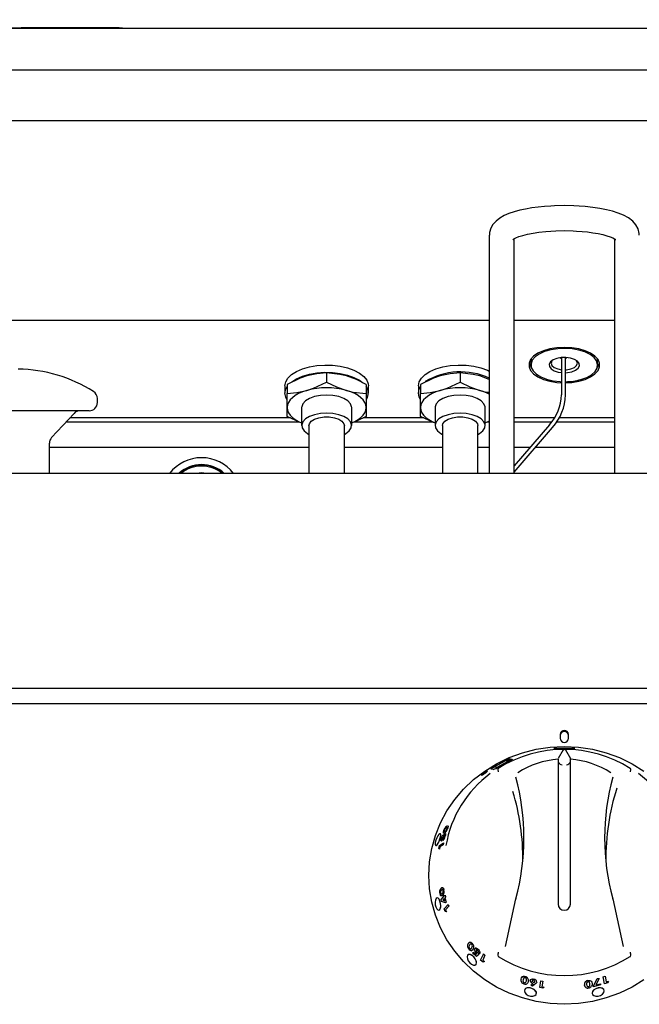
# Model space of a CAD drawing. Units: millimetres. Extents: x 160 to 221, y 117 to 232.
# Drawn here: x 191 to 206, y 194 to 217 of the extents above; entities that cross this region are included whole.
import ezdxf

# ---------------------------------------------------------------- set-up
doc = ezdxf.new("R2010")
doc.units = ezdxf.units.MM
doc.styles.add('SLDTEXTSTYLE0', font='TXT', dxfattribs={"width": 0.75})
doc.dimstyles.new('SLDDIMSTYLE0', dxfattribs={"dimtxt": 3.5, "dimasz": 3.302, "dimexe": 0, "dimexo": 0.0625, "dimgap": 0.875, "dimtad": 2, "dimdec": 1, "dimlfac": 10, "dimrnd": 1e-09, "dimzin": 12, "dimdsep": 46, "dimtxsty": 'SLDTEXTSTYLE0', "dimblk1": 'CLOSED', "dimblk2": 'CLOSED', "dimsah": 1, "dimcen": 0.09, "dimadec": 0, "dimazin": 3, "dimtfac": 1, "dimtdec": 1, "dimtofl": 0, "dimtmove": 0, "dimatfit": 3, "dimldrblk": 'CLOSED', "dimfxl": 0, "dimfrac": 2, "dimtolj": 1, "dimtzin": 12, "dimarcsym": 0})

# ---------------------------------------------------------------- blocks, each defined once
blk = doc.blocks.new('_Closed')
at = {"color": 0, "linetype": 'ByBlock', "lineweight": -2}
for p, q in [((-1, 0.166667), (0, 0)), ((-1, 0.166667), (-1, -0.166667)), ((0, 0), (-1, -0.166667)), ((0, 0), (-1, 0))]:
    blk.add_line(p, q, dxfattribs=at)
blk = doc.blocks.new('_D')
at = {"color": 7, "linetype": 'Continuous', "lineweight": 0}
for p, q in [((160.616, 202.082), (160.616, 228.486)), ((220.616, 202.082), (220.616, 228.486)), ((160.616, 227.486), (220.616, 227.486))]:
    blk.add_line(p, q, dxfattribs=at)
at = {"color": 7, "linetype": 'Continuous', "lineweight": 18, "xscale": 3.302, "yscale": 3.302}
for p, rotation in [((160.616, 227.486, 1.848), 180.0000000000014), ((220.616, 227.486, 1.848), 1.424888497295656e-12)]:
    blk.add_blockref('_Closed', p, dxfattribs=dict(at, rotation=rotation))
at = {"color": 7, "linetype": 'Continuous', "lineweight": 18, "insert": (186.737, 231.998), "char_height": 3.5, "attachment_point": 1, "style": 'SLDTEXTSTYLE0'}
blk.add_mtext('600', dxfattribs=at)

msp = doc.modelspace()

# ---------------------------------------------------------------- linework, layer by layer
at = {"color": 7, "linetype": 'Continuous', "lineweight": 25}
for p, q in [((168.816, 217.278), (212.416, 217.278)), ((188.116, 217.288), (193.116, 217.288)), ((190.69, 217.298), (190.69, 217.288)), ((190.69, 217.298), (190.74, 217.298)), ((190.74, 217.298), (192.992, 217.298)), ((192.992, 217.298), (193.042, 217.298)), ((193.042, 217.288), (193.042, 217.298)), ((193.116, 217.288), (193.116, 217.278)), ((168.667, 216.278), (212.565, 216.278)), ((212.316, 215.058), (168.916, 215.058)), ((201.916, 212.317), (201.916, 206.608)), ((202.516, 206.608), (202.516, 212.235)), ((204.916, 212.235), (204.916, 206.608)), ((179.316, 210.283), (201.916, 210.283)), ((202.516, 210.283), (204.916, 210.283)), ((203.646, 209.383), (203.646, 208.49)), ((203.746, 208.49), (203.746, 209.386)), ((202.916, 209.308), (202.916, 209.204)), ((204.516, 209.204), (204.516, 209.308)), ((198.016, 209.015), (198.016, 208.798)), ((201.216, 209.015), (201.216, 208.798)), ((201.916, 208.861), (201.691, 208.943)), ((197.016, 208.704), (197.016, 208.531)), ((197.066, 208.74), (197.066, 208.524)), ((198.966, 208.74), (198.966, 208.524)), ((199.016, 208.531), (199.016, 208.704)), ((200.216, 208.704), (200.216, 208.531)), ((200.266, 208.74), (200.266, 208.524)), ((197.066, 208.185), (197.066, 208.524)), ((198.966, 208.524), (198.966, 208.185)), ((200.266, 208.185), (200.266, 208.524)), ((192.516, 208.308), (192.516, 208.401)), ((192.316, 208.108), (188.916, 208.108)), ((191.42, 207.466), (191.957, 208.044)), ((197.066, 207.975), (197.066, 208.185)), ((197.416, 208.185), (197.416, 207.752)), ((198.616, 207.752), (198.616, 208.185)), ((198.966, 208.185), (198.966, 207.975)), ((200.266, 207.975), (200.266, 208.185)), ((200.616, 208.185), (200.616, 207.752)), ((201.816, 207.752), (201.816, 208.185)), ((197.358, 207.838), (191.765, 207.838)), ((197.145, 207.938), (191.858, 207.938)), ((197.591, 207.752), (197.591, 206.608)), ((198.441, 206.608), (198.441, 207.752)), ((200.558, 207.838), (198.671, 207.838)), ((200.345, 207.938), (198.89, 207.938)), ((200.791, 207.752), (200.791, 206.608)), ((201.641, 206.608), (201.641, 207.752)), ((201.916, 207.855), (201.816, 207.819)), ((201.916, 207.838), (201.871, 207.838)), ((203.477, 207.938), (202.516, 207.938)), ((203.408, 207.838), (202.516, 207.838)), ((203.359, 207.775), (202.516, 206.791)), ((204.916, 207.838), (203.53, 207.838)), ((204.916, 207.938), (203.594, 207.938)), ((202.516, 206.637), (203.435, 207.71)), ((191.366, 206.608), (191.366, 207.33)), ((191.366, 207.238), (197.591, 207.238)), ((198.441, 207.238), (200.791, 207.238)), ((201.641, 207.238), (201.916, 207.238)), ((202.516, 207.238), (202.899, 207.238)), ((203.031, 207.238), (204.916, 207.238)), ((220.371, 206.608), (160.861, 206.608)), ((215.616, 201.453), (165.616, 201.453)), ((215.566, 201.082), (165.666, 201.082)), ((203.616, 200.349), (203.616, 200.254)), ((203.816, 200.254), (203.816, 200.349)), ((203.69, 199.982), (203.566, 199.77)), ((203.69, 199.956), (203.69, 199.982)), ((203.743, 199.982), (203.866, 199.77)), ((202.042, 199.582), (202.274, 199.709)), ((202.309, 199.717), (202.045, 199.573)), ((202.309, 199.716), (202.045, 199.572)), ((202.109, 199.568), (202.373, 199.711)), ((202.369, 199.7), (202.137, 199.574)), ((202.369, 199.699), (202.138, 199.573)), ((202.329, 199.715), (202.309, 199.717)), ((202.309, 199.717), (202.309, 199.716)), ((202.329, 199.714), (202.309, 199.716)), ((202.422, 199.76), (202.329, 199.715)), ((202.422, 199.759), (202.329, 199.714)), ((202.329, 199.715), (202.329, 199.714)), ((202.349, 199.713), (202.45, 199.757)), ((202.373, 199.711), (202.349, 199.713)), ((202.349, 199.713), (202.35, 199.712)), ((202.374, 199.71), (202.35, 199.712)), ((202.412, 199.761), (202.422, 199.76)), ((202.422, 199.76), (202.422, 199.759)), ((202.45, 199.757), (202.462, 199.756)), ((203.566, 199.754), (203.566, 199.685)), ((203.866, 199.754), (203.866, 199.77)), ((203.866, 199.685), (203.866, 199.754)), ((201.963, 199.515), (201.958, 199.518)), ((202.012, 199.512), (201.962, 199.516)), ((202.012, 199.511), (201.963, 199.515)), ((202.045, 199.573), (202.109, 199.568)), ((203.566, 199.685), (203.566, 196.281)), ((203.866, 196.281), (203.866, 199.685)), ((200.838, 198.053), (200.837, 198.054)), ((200.884, 198.107), (200.883, 198.108)), ((200.918, 198.095), (200.919, 198.095)), ((200.778, 197.837), (200.767, 197.793)), ((200.779, 197.837), (200.768, 197.792)), ((200.793, 197.891), (200.794, 197.891)), ((200.809, 197.865), (200.793, 197.856)), ((200.793, 197.856), (200.794, 197.856)), ((200.81, 197.865), (200.794, 197.856)), ((200.807, 197.807), (200.819, 197.853)), ((200.809, 197.865), (200.81, 197.865)), ((200.84, 197.929), (200.841, 197.929)), ((200.709, 197.618), (200.723, 197.689)), ((200.722, 197.602), (200.709, 197.618)), ((200.731, 197.652), (200.722, 197.602)), ((200.722, 197.602), (200.723, 197.601)), ((200.723, 197.689), (200.819, 197.747)), ((200.732, 197.652), (200.723, 197.601)), ((200.81, 197.7), (200.731, 197.652)), ((200.731, 197.652), (200.732, 197.652)), ((200.811, 197.7), (200.732, 197.652)), ((200.768, 197.792), (200.762, 197.793)), ((200.767, 197.793), (200.768, 197.792)), ((200.819, 197.747), (200.81, 197.7)), ((200.81, 197.7), (200.811, 197.7)), ((200.82, 197.746), (200.811, 197.7)), ((200.819, 197.747), (200.82, 197.746)), ((200.76, 196.394), (200.821, 196.459)), ((200.773, 196.348), (200.76, 196.394)), ((200.833, 196.414), (200.802, 196.38)), ((200.834, 196.414), (200.803, 196.38)), ((200.815, 196.481), (200.831, 196.499)), ((200.821, 196.459), (200.815, 196.481)), ((200.831, 196.499), (200.837, 196.477)), ((200.831, 196.499), (200.832, 196.499)), ((200.832, 196.499), (200.838, 196.477)), ((200.85, 196.359), (200.833, 196.414)), ((200.837, 196.477), (200.857, 196.498)), ((200.869, 196.453), (200.85, 196.432)), ((200.85, 196.432), (200.883, 196.326)), ((200.85, 196.432), (200.851, 196.432)), ((200.87, 196.453), (200.851, 196.432)), ((200.851, 196.432), (200.883, 196.327)), ((200.857, 196.498), (200.87, 196.453)), ((200.857, 196.498), (200.869, 196.453)), ((200.857, 196.498), (200.857, 196.498)), ((200.869, 196.453), (200.87, 196.453)), ((202.307, 195.263), (202.556, 196.41)), ((202.554, 196.404), (202.555, 196.407)), ((204.877, 196.41), (205.126, 195.263)), ((204.878, 196.404), (204.878, 196.407)), ((200.866, 196.309), (200.773, 196.348)), ((200.802, 196.38), (200.85, 196.359)), ((200.803, 196.38), (200.802, 196.38)), ((200.803, 196.38), (200.851, 196.359)), ((200.835, 196.171), (200.928, 196.276)), ((200.861, 196.104), (200.835, 196.171)), ((200.883, 196.326), (200.866, 196.309)), ((200.866, 196.309), (200.867, 196.309)), ((200.883, 196.327), (200.867, 196.309)), ((200.944, 196.231), (200.868, 196.145)), ((200.945, 196.232), (200.869, 196.145)), ((200.883, 196.326), (200.883, 196.327)), ((200.928, 196.276), (200.944, 196.231)), ((200.928, 196.276), (200.929, 196.276)), ((200.929, 196.276), (200.945, 196.232)), ((200.944, 196.231), (200.945, 196.232)), ((200.887, 196.097), (200.861, 196.104)), ((200.868, 196.145), (200.887, 196.097)), ((200.868, 196.145), (200.869, 196.145)), ((200.869, 196.145), (200.888, 196.097)), ((200.887, 196.097), (200.888, 196.097)), ((201.522, 195.106), (201.534, 195.131)), ((201.61, 195.025), (201.522, 195.106)), ((201.534, 195.132), (201.595, 195.075)), ((201.534, 195.131), (201.534, 195.132)), ((201.534, 195.131), (201.595, 195.075)), ((201.595, 195.075), (201.614, 195.094)), ((201.599, 195.175), (201.6, 195.175)), ((201.614, 195.094), (201.601, 195.104)), ((201.67, 195.084), (201.61, 195.025)), ((201.61, 195.025), (201.611, 195.025)), ((201.67, 195.085), (201.611, 195.025)), ((201.642, 195.116), (201.67, 195.084)), ((201.643, 195.116), (201.67, 195.085)), ((201.698, 195.099), (201.659, 195.133)), ((201.67, 195.084), (201.67, 195.085)), ((201.698, 195.099), (201.698, 195.1)), ((201.709, 194.941), (201.774, 195.085)), ((201.812, 195.054), (201.758, 194.936)), ((201.813, 195.055), (201.759, 194.936)), ((201.774, 195.085), (201.775, 195.086)), ((201.774, 195.085), (201.812, 195.054)), ((201.775, 195.086), (201.813, 195.055)), ((201.812, 195.054), (201.813, 195.055)), ((201.766, 194.894), (201.709, 194.941)), ((201.758, 194.936), (201.8, 194.902)), ((201.758, 194.936), (201.759, 194.936)), ((201.759, 194.936), (201.8, 194.903)), ((201.8, 194.902), (201.766, 194.894)), ((201.8, 194.902), (201.8, 194.903)), ((204.416, 194.318), (204.508, 194.5)), ((204.416, 194.317), (204.508, 194.499)), ((204.508, 194.5), (204.551, 194.498)), ((204.508, 194.499), (204.508, 194.5)), ((204.508, 194.499), (204.551, 194.497)), ((204.65, 194.537), (204.697, 194.552)), ((204.682, 194.374), (204.65, 194.537)), ((204.651, 194.536), (204.65, 194.537)), ((204.651, 194.536), (204.697, 194.551)), ((204.682, 194.373), (204.651, 194.536)), ((204.697, 194.551), (204.697, 194.552)), ((204.697, 194.551), (204.723, 194.418)), ((202.734, 194.492), (202.727, 194.469)), ((202.856, 194.429), (202.849, 194.41)), ((202.855, 194.429), (202.856, 194.429)), ((202.912, 194.338), (202.966, 194.382)), ((202.912, 194.337), (202.966, 194.381)), ((202.912, 194.337), (202.912, 194.338)), ((202.951, 194.313), (202.912, 194.337)), ((203.03, 194.38), (202.951, 194.313)), ((202.985, 194.484), (202.986, 194.485)), ((203.01, 194.425), (203.009, 194.424)), ((203.128, 194.28), (203.15, 194.445)), ((203.202, 194.266), (203.128, 194.28)), ((203.15, 194.445), (203.151, 194.446)), ((203.15, 194.445), (203.199, 194.436)), ((203.151, 194.446), (203.199, 194.437)), ((203.199, 194.437), (203.181, 194.301)), ((203.199, 194.436), (203.181, 194.3)), ((203.181, 194.301), (203.234, 194.292)), ((203.181, 194.3), (203.181, 194.301)), ((203.181, 194.3), (203.234, 194.291)), ((203.199, 194.436), (203.199, 194.437)), ((203.234, 194.291), (203.202, 194.266)), ((203.234, 194.291), (203.234, 194.292)), ((204.203, 194.331), (204.2, 194.345)), ((204.332, 194.371), (204.327, 194.388)), ((204.418, 194.301), (204.416, 194.318)), ((204.416, 194.317), (204.416, 194.318)), ((204.419, 194.3), (204.416, 194.317)), ((204.419, 194.3), (204.418, 194.301)), ((204.586, 194.343), (204.419, 194.3)), ((204.551, 194.497), (204.475, 194.345)), ((204.475, 194.345), (204.581, 194.373)), ((204.475, 194.345), (204.581, 194.373)), ((204.551, 194.497), (204.551, 194.498)), ((204.581, 194.373), (204.586, 194.343)), ((204.581, 194.373), (204.581, 194.373)), ((204.753, 194.396), (204.682, 194.373)), ((204.682, 194.373), (204.682, 194.374)), ((204.723, 194.418), (204.774, 194.436)), ((204.723, 194.418), (204.774, 194.435)), ((204.774, 194.435), (204.753, 194.396)), ((204.774, 194.435), (204.774, 194.436))]:
    msp.add_line(p, q, dxfattribs=at)
at = {"color": 7, "linetype": 'Continuous', "lineweight": 25, "flags": 128}
for points in [[(203.716, 213.027), (203.482, 213.022), (203.39, 213.017), (203.239, 213.007), (203.089, 212.991), (202.937, 212.971), (202.788, 212.945), (202.646, 212.914), (202.512, 212.877), (202.389, 212.835), (202.275, 212.786), (202.171, 212.728), (202.079, 212.657), (202.005, 212.576), (201.952, 212.486), (201.922, 212.385), (201.92, 212.316)], [(205.513, 212.317), (205.514, 212.358), (205.486, 212.472), (205.434, 212.567), (205.357, 212.654), (205.252, 212.734), (205.132, 212.798), (205.011, 212.847), (204.875, 212.891), (204.726, 212.928), (204.566, 212.959), (204.401, 212.984), (204.216, 213.005), (204.076, 213.015), (203.946, 213.022), (203.716, 213.027)], [(202.483, 212.214), (202.485, 212.216), (202.509, 212.231), (202.556, 212.255), (202.627, 212.284), (202.721, 212.313), (202.835, 212.342), (202.967, 212.368), (203.108, 212.389), (203.27, 212.407), (203.394, 212.417), (203.51, 212.423), (203.716, 212.427)], [(203.716, 212.427), (203.926, 212.422), (204.009, 212.418), (204.143, 212.409), (204.274, 212.395), (204.404, 212.378), (204.528, 212.356), (204.64, 212.332), (204.737, 212.306), (204.818, 212.279), (204.879, 212.254), (204.922, 212.232), (204.945, 212.218), (204.95, 212.213)], [(203.746, 208.78), (203.893, 208.789), (204.062, 208.816), (204.216, 208.861), (204.348, 208.92), (204.452, 208.992), (204.525, 209.073), (204.562, 209.16), (204.562, 209.249), (204.525, 209.336), (204.452, 209.417), (204.348, 209.489), (204.216, 209.548), (204.062, 209.593), (203.893, 209.62), (203.716, 209.629), (203.539, 209.62), (203.37, 209.593), (203.217, 209.548), (203.085, 209.489), (202.98, 209.417), (202.908, 209.336), (202.871, 209.249), (202.871, 209.16), (202.908, 209.073), (202.98, 208.992), (203.085, 208.92), (203.217, 208.861), (203.37, 208.816), (203.539, 208.789), (203.646, 208.781)], [(204.116, 208.858), (204.256, 208.909), (204.37, 208.974), (204.454, 209.05), (204.503, 209.133), (204.516, 209.219), (204.491, 209.304), (204.43, 209.385), (204.335, 209.458), (204.212, 209.518), (204.065, 209.564), (203.902, 209.593), (203.731, 209.604), (203.558, 209.596), (203.393, 209.57), (203.244, 209.527), (203.116, 209.469), (203.016, 209.398), (202.949, 209.318), (202.918, 209.233), (202.925, 209.147), (202.968, 209.063), (203.046, 208.986), (203.156, 208.919), (203.291, 208.865), (203.447, 208.828), (203.615, 208.808), (203.646, 208.806)], [(203.899, 209.046), (203.987, 209.082), (204.05, 209.13), (204.079, 209.185), (204.073, 209.242), (204.032, 209.296), (203.96, 209.34), (203.865, 209.371), (203.754, 209.386), (203.64, 209.383), (203.534, 209.362), (203.445, 209.326), (203.383, 209.279), (203.353, 209.223), (203.359, 209.166), (203.4, 209.113), (203.472, 209.069), (203.568, 209.038), (203.646, 209.025)], [(197.016, 208.704), (197.034, 208.799), (197.088, 208.89), (197.175, 208.975), (197.292, 209.049), (197.436, 209.112), (197.601, 209.159), (197.78, 209.19), (197.969, 209.204), (198.159, 209.199), (198.343, 209.177), (198.516, 209.137), (198.671, 209.082), (198.802, 209.013), (198.905, 208.933), (198.976, 208.845), (199.012, 208.752), (199.016, 208.704)], [(200.216, 208.704), (200.234, 208.799), (200.288, 208.89), (200.375, 208.975), (200.492, 209.049), (200.636, 209.112), (200.801, 209.159), (200.98, 209.19), (201.169, 209.204), (201.359, 209.199), (201.543, 209.177), (201.716, 209.137), (201.871, 209.082), (201.916, 209.061)], [(202.873, 209.256), (202.908, 209.177), (202.922, 209.157)], [(202.922, 209.356), (202.918, 209.337), (202.916, 209.308)], [(203.441, 209.324), (203.42, 209.302), (203.401, 209.248), (203.42, 209.194), (203.475, 209.146), (203.559, 209.111), (203.646, 209.094)], [(203.874, 209.111), (203.958, 209.146), (204.012, 209.194), (204.031, 209.248), (204.012, 209.302), (203.992, 209.324)], [(204.516, 209.308), (204.516, 209.323), (204.511, 209.356)], [(204.511, 209.157), (204.525, 209.177), (204.56, 209.256)], [(197.541, 208.943), (197.379, 208.888), (197.066, 208.74)], [(197.18, 208.806), (197.292, 208.876), (197.436, 208.938), (197.601, 208.986), (197.78, 209.017), (197.969, 209.031), (198.159, 209.026), (198.343, 209.004), (198.516, 208.964), (198.671, 208.909), (198.802, 208.84), (198.873, 208.789)], [(198.016, 209.015), (197.782, 208.994), (197.541, 208.943)], [(198.491, 208.943), (198.329, 208.981), (198.016, 209.015)], [(198.966, 208.74), (198.732, 208.855), (198.491, 208.943)], [(200.741, 208.943), (200.579, 208.888), (200.266, 208.74)], [(201.216, 209.015), (200.982, 208.994), (200.741, 208.943)], [(201.691, 208.943), (201.529, 208.981), (201.216, 209.015)], [(203.746, 209.091), (203.771, 209.093), (203.874, 209.111)], [(203.746, 209.022), (203.792, 209.026), (203.899, 209.046)], [(197.016, 208.531), (197.034, 208.626), (197.066, 208.687)], [(197.541, 208.596), (197.703, 208.651), (198.016, 208.798)], [(198.016, 208.798), (198.25, 208.683), (198.491, 208.596)], [(200.216, 208.531), (200.234, 208.626), (200.266, 208.687)], [(200.741, 208.596), (200.903, 208.651), (201.216, 208.798)], [(201.216, 208.798), (201.45, 208.683), (201.691, 208.596)], [(197.063, 208.38), (197.034, 208.437), (197.016, 208.531)], [(197.066, 208.524), (197.3, 208.544), (197.541, 208.596)], [(197.541, 208.596), (197.438, 208.562), (197.344, 208.521), (197.263, 208.474), (197.193, 208.422), (197.139, 208.367), (197.099, 208.308), (197.074, 208.247), (197.066, 208.185)], [(198.016, 208.485), (197.867, 208.475), (197.727, 208.448), (197.605, 208.403), (197.51, 208.345), (197.446, 208.277), (197.417, 208.204), (197.416, 208.185)], [(198.616, 208.185), (198.615, 208.204), (198.587, 208.277), (198.523, 208.345), (198.427, 208.403), (198.305, 208.448), (198.165, 208.475), (198.016, 208.485)], [(198.491, 208.596), (198.653, 208.557), (198.966, 208.524)], [(198.966, 208.185), (198.958, 208.247), (198.934, 208.308), (198.894, 208.367), (198.839, 208.422), (198.77, 208.474), (198.688, 208.521), (198.595, 208.562), (198.491, 208.596)], [(200.263, 208.38), (200.234, 208.437), (200.216, 208.531)], [(200.266, 208.524), (200.5, 208.544), (200.741, 208.596)], [(200.741, 208.596), (200.638, 208.562), (200.544, 208.521), (200.463, 208.474), (200.393, 208.422), (200.339, 208.367), (200.299, 208.308), (200.274, 208.247), (200.266, 208.185)], [(201.216, 208.485), (201.067, 208.475), (200.927, 208.448), (200.805, 208.403), (200.71, 208.345), (200.646, 208.277), (200.617, 208.204), (200.616, 208.185)], [(201.816, 208.185), (201.815, 208.204), (201.787, 208.277), (201.723, 208.345), (201.627, 208.403), (201.505, 208.448), (201.365, 208.475), (201.216, 208.485)], [(201.691, 208.596), (201.853, 208.557), (201.916, 208.551)], [(197.066, 208.185), (197.074, 208.123), (197.099, 208.062), (197.139, 208.003), (197.193, 207.947), (197.263, 207.896), (197.344, 207.849), (197.416, 207.816)], [(197.416, 207.816), (197.379, 207.828), (197.066, 207.975)], [(198.016, 208.052), (197.867, 208.042), (197.727, 208.015), (197.605, 207.97), (197.51, 207.912), (197.446, 207.844), (197.417, 207.771), (197.427, 207.696), (197.473, 207.624), (197.554, 207.56), (197.591, 207.54)], [(197.591, 207.752), (197.602, 207.799), (197.648, 207.858), (197.727, 207.907), (197.832, 207.943), (197.953, 207.962), (198.08, 207.962), (198.201, 207.943), (198.305, 207.907), (198.384, 207.858), (198.431, 207.799), (198.441, 207.752)], [(198.441, 207.54), (198.479, 207.56), (198.559, 207.624), (198.606, 207.696), (198.615, 207.771), (198.587, 207.844), (198.523, 207.912), (198.427, 207.97), (198.305, 208.015), (198.165, 208.042), (198.016, 208.052)], [(198.616, 207.816), (198.688, 207.849), (198.77, 207.896), (198.839, 207.947), (198.894, 208.003), (198.934, 208.062), (198.958, 208.123), (198.966, 208.185)], [(198.966, 207.975), (198.732, 207.861), (198.616, 207.819)], [(200.266, 208.185), (200.274, 208.123), (200.299, 208.062), (200.339, 208.003), (200.393, 207.947), (200.463, 207.896), (200.544, 207.849), (200.616, 207.816)], [(200.616, 207.816), (200.579, 207.828), (200.266, 207.975)], [(201.216, 208.052), (201.067, 208.042), (200.927, 208.015), (200.805, 207.97), (200.71, 207.912), (200.646, 207.844), (200.617, 207.771), (200.627, 207.696), (200.673, 207.624), (200.754, 207.56), (200.791, 207.54)], [(200.791, 207.752), (200.802, 207.799), (200.848, 207.858), (200.927, 207.907), (201.032, 207.943), (201.153, 207.962), (201.28, 207.962), (201.401, 207.943), (201.505, 207.907), (201.584, 207.858), (201.631, 207.799), (201.641, 207.752)], [(201.641, 207.54), (201.679, 207.56), (201.759, 207.624), (201.806, 207.696), (201.815, 207.771), (201.787, 207.844), (201.723, 207.912), (201.627, 207.97), (201.505, 208.015), (201.365, 208.042), (201.216, 208.052)], [(201.816, 207.816), (201.888, 207.849), (201.916, 207.864)], [(205.627, 194.47), (205.341, 194.294), (205.038, 194.147), (204.721, 194.031), (204.392, 193.947), (204.056, 193.897), (203.716, 193.88), (203.376, 193.897), (203.04, 193.947), (202.712, 194.031), (202.394, 194.147), (202.091, 194.294), (201.806, 194.47), (201.542, 194.674), (201.301, 194.902), (201.087, 195.154), (200.902, 195.425), (200.747, 195.714), (200.625, 196.016), (200.537, 196.328), (200.484, 196.648), (200.466, 196.971), (200.484, 197.294), (200.537, 197.613), (200.625, 197.926), (200.747, 198.228), (200.902, 198.516), (201.087, 198.788), (201.301, 199.039), (201.542, 199.268), (201.806, 199.471), (202.091, 199.648), (202.394, 199.794), (202.712, 199.91), (203.04, 199.994), (203.376, 200.045), (203.716, 200.062)], [(203.716, 200.013), (203.812, 200.013), (203.893, 200.013), (203.947, 200.015), (203.966, 200.02), (203.947, 200.028), (203.893, 200.037), (203.812, 200.043), (203.716, 200.046), (203.62, 200.043), (203.539, 200.037), (203.485, 200.028), (203.466, 200.02), (203.485, 200.015), (203.54, 200.013), (203.621, 200.013), (203.716, 200.013)], [(203.716, 200.062), (204.056, 200.045), (204.392, 199.994), (204.721, 199.91), (205.038, 199.794), (205.341, 199.648), (205.627, 199.471)], [(202.462, 199.756), (202.467, 199.753), (202.463, 199.749), (202.453, 199.742), (202.435, 199.733), (202.414, 199.722), (202.369, 199.7)], [(201.805, 199.413), (201.832, 199.432), (201.854, 199.45), (201.863, 199.457), (201.869, 199.464), (201.873, 199.471), (201.867, 199.472), (201.851, 199.465), (201.827, 199.452), (201.814, 199.444), (201.8, 199.435), (201.774, 199.416), (201.752, 199.398), (201.738, 199.383), (201.734, 199.375), (201.736, 199.374), (201.74, 199.375), (201.757, 199.382), (201.779, 199.396), (201.792, 199.404), (201.805, 199.413)], [(201.962, 199.516), (201.957, 199.52), (201.959, 199.524), (201.967, 199.532), (201.982, 199.544), (202.001, 199.556), (202.042, 199.582)], [(202.012, 199.512), (202.012, 199.511), (202.012, 199.511)], [(203.663, 199.624), (203.666, 199.623), (203.666, 199.623)], [(203.766, 199.623), (203.767, 199.623), (203.769, 199.624)], [(201.804, 199.419), (201.817, 199.428), (201.827, 199.436), (201.834, 199.443), (201.836, 199.446), (201.833, 199.447), (201.825, 199.444), (201.814, 199.437), (201.802, 199.429), (201.789, 199.42), (201.779, 199.412), (201.773, 199.405), (201.771, 199.402), (201.773, 199.401), (201.781, 199.405), (201.792, 199.411), (201.804, 199.419)], [(201.833, 199.446), (201.826, 199.443), (201.815, 199.437), (201.802, 199.429), (201.79, 199.42), (201.78, 199.411), (201.773, 199.405), (201.771, 199.401), (201.774, 199.401), (201.774, 199.401)], [(200.837, 198.054), (200.834, 198.042), (200.833, 198.037), (200.833, 198.033), (200.835, 198.028), (200.839, 198.026), (200.857, 198.032)], [(200.838, 198.053), (200.835, 198.041), (200.834, 198.036), (200.834, 198.032), (200.836, 198.028), (200.839, 198.026)], [(200.904, 198.109), (200.895, 198.113), (200.883, 198.108)], [(200.905, 198.109), (200.896, 198.112), (200.884, 198.107)], [(200.899, 198.152), (200.915, 198.158), (200.926, 198.154), (200.929, 198.146), (200.929, 198.133), (200.925, 198.116), (200.918, 198.095)], [(200.923, 198.155), (200.927, 198.154), (200.93, 198.146), (200.93, 198.133), (200.925, 198.115), (200.919, 198.095)], [(200.714, 197.79), (200.733, 197.845), (200.747, 197.897), (200.751, 197.939), (200.745, 197.963), (200.73, 197.968), (200.707, 197.951), (200.681, 197.915), (200.655, 197.867), (200.633, 197.812), (200.621, 197.76), (200.618, 197.718), (200.626, 197.692), (200.643, 197.688), (200.665, 197.705), (200.69, 197.741), (200.714, 197.79)], [(200.635, 197.69), (200.644, 197.687), (200.666, 197.704), (200.691, 197.74), (200.703, 197.764), (200.714, 197.79), (200.734, 197.845), (200.747, 197.897)], [(200.747, 197.897), (200.752, 197.938), (200.746, 197.963), (200.74, 197.965)], [(200.755, 197.803), (200.754, 197.824), (200.76, 197.853)], [(200.777, 197.861), (200.775, 197.852), (200.775, 197.845), (200.776, 197.839), (200.777, 197.838), (200.778, 197.837)], [(200.778, 197.861), (200.777, 197.856), (200.776, 197.852), (200.776, 197.844), (200.777, 197.839), (200.779, 197.837)], [(200.777, 197.861), (200.778, 197.861), (200.778, 197.861)], [(200.778, 197.837), (200.778, 197.837), (200.779, 197.837)], [(200.793, 197.856), (200.796, 197.87), (200.798, 197.882), (200.798, 197.887), (200.797, 197.89), (200.795, 197.892), (200.794, 197.892), (200.793, 197.891)], [(200.805, 197.937), (200.811, 197.938), (200.814, 197.934), (200.816, 197.926), (200.815, 197.914)], [(200.806, 197.937), (200.809, 197.938), (200.812, 197.938), (200.815, 197.934), (200.817, 197.925), (200.816, 197.914)], [(200.807, 197.807), (200.808, 197.807), (200.808, 197.807)], [(200.842, 197.987), (200.824, 197.981), (200.812, 197.988)], [(200.843, 197.986), (200.825, 197.98), (200.819, 197.984)], [(200.843, 197.9), (200.846, 197.914), (200.847, 197.919), (200.847, 197.924), (200.846, 197.928), (200.844, 197.93), (200.842, 197.93), (200.84, 197.929)], [(200.853, 197.974), (200.859, 197.976), (200.863, 197.975), (200.866, 197.97), (200.868, 197.961), (200.868, 197.951), (200.866, 197.937), (200.859, 197.907)], [(200.859, 197.907), (200.86, 197.907), (200.86, 197.907)], [(200.767, 197.793), (200.759, 197.794), (200.755, 197.803)], [(200.76, 196.664), (200.778, 196.677), (200.796, 196.681), (200.806, 196.676), (200.815, 196.666), (200.822, 196.648), (200.828, 196.628)], [(200.799, 196.631), (200.784, 196.629), (200.77, 196.617)], [(200.799, 196.631), (200.785, 196.629), (200.771, 196.618)], [(200.828, 196.628), (200.828, 196.628), (200.829, 196.628)], [(200.751, 196.241), (200.747, 196.299), (200.733, 196.355), (200.713, 196.4), (200.689, 196.427), (200.665, 196.432), (200.643, 196.415), (200.626, 196.378), (200.619, 196.326), (200.622, 196.268), (200.635, 196.213), (200.656, 196.168), (200.682, 196.141), (200.709, 196.136), (200.731, 196.153), (200.746, 196.191), (200.751, 196.241)], [(200.752, 196.242), (200.748, 196.299), (200.734, 196.355), (200.714, 196.4), (200.69, 196.427), (200.666, 196.433)], [(200.745, 196.546), (200.749, 196.534), (200.751, 196.529), (200.754, 196.526), (200.76, 196.524), (200.766, 196.524), (200.788, 196.54)], [(200.746, 196.546), (200.745, 196.546), (200.745, 196.546)], [(200.799, 196.493), (200.778, 196.478), (200.756, 196.477)], [(200.8, 196.493), (200.779, 196.478), (200.768, 196.477)], [(200.799, 196.493), (200.799, 196.493), (200.8, 196.493)], [(200.707, 196.137), (200.709, 196.136), (200.732, 196.153), (200.747, 196.19), (200.751, 196.215), (200.752, 196.242)], [(201.409, 195.334), (201.423, 195.357), (201.444, 195.371), (201.458, 195.372), (201.474, 195.368), (201.491, 195.357), (201.507, 195.341)], [(201.436, 195.366), (201.445, 195.372), (201.459, 195.373), (201.475, 195.368), (201.491, 195.357), (201.508, 195.342)], [(201.47, 195.328), (201.453, 195.317), (201.441, 195.299)], [(201.442, 195.299), (201.442, 195.299), (201.441, 195.299)], [(201.471, 195.328), (201.454, 195.317), (201.442, 195.299)], [(201.444, 195.221), (201.454, 195.212), (201.459, 195.21), (201.464, 195.208), (201.473, 195.209), (201.48, 195.213), (201.499, 195.24)], [(201.445, 195.221), (201.444, 195.221), (201.444, 195.221)], [(201.445, 195.221), (201.455, 195.213), (201.46, 195.21), (201.465, 195.209), (201.473, 195.21), (201.48, 195.214)], [(201.507, 195.341), (201.507, 195.342), (201.508, 195.342)], [(201.564, 195.206), (201.577, 195.221), (201.587, 195.224), (201.598, 195.225), (201.624, 195.216), (201.651, 195.197)], [(201.604, 194.921), (201.581, 194.971), (201.545, 195.017), (201.502, 195.053), (201.459, 195.073), (201.422, 195.074), (201.396, 195.055), (201.385, 195.02), (201.391, 194.973), (201.413, 194.922), (201.448, 194.875), (201.491, 194.839), (201.535, 194.82), (201.574, 194.821), (201.601, 194.84), (201.611, 194.876), (201.604, 194.921)], [(201.605, 194.922), (201.581, 194.971), (201.546, 195.018), (201.503, 195.054), (201.46, 195.074), (201.423, 195.075), (201.411, 195.066)], [(201.533, 195.204), (201.515, 195.179), (201.488, 195.165)], [(201.533, 195.205), (201.516, 195.179), (201.507, 195.174)], [(201.638, 195.172), (201.626, 195.181), (201.62, 195.183), (201.614, 195.184), (201.609, 195.184), (201.605, 195.182), (201.599, 195.175)], [(201.615, 195.128), (201.616, 195.128), (201.616, 195.128)], [(201.642, 195.116), (201.643, 195.116), (201.643, 195.116)], [(201.651, 195.197), (201.651, 195.197), (201.651, 195.197)], [(201.591, 194.833), (201.601, 194.841), (201.612, 194.876), (201.61, 194.898), (201.605, 194.922)], [(202.679, 194.485), (202.688, 194.513), (202.707, 194.536), (202.722, 194.545), (202.74, 194.548), (202.762, 194.546), (202.785, 194.541)], [(202.749, 194.51), (202.734, 194.491), (202.727, 194.469)], [(202.808, 194.444), (202.809, 194.479), (202.806, 194.488), (202.8, 194.498), (202.791, 194.506), (202.779, 194.512)], [(202.785, 194.541), (202.785, 194.541), (202.785, 194.541)], [(202.727, 194.469), (202.724, 194.433), (202.727, 194.423), (202.733, 194.414), (202.742, 194.405), (202.748, 194.401), (202.754, 194.399)], [(202.727, 194.469), (202.725, 194.433), (202.727, 194.424), (202.733, 194.414), (202.742, 194.406), (202.748, 194.402), (202.755, 194.4)], [(202.754, 194.399), (202.768, 194.396), (202.774, 194.396), (202.78, 194.398), (202.788, 194.402), (202.795, 194.41), (202.808, 194.444)], [(202.755, 194.4), (202.755, 194.399), (202.754, 194.399)], [(203.037, 194.188), (203.005, 194.225), (202.957, 194.254), (202.901, 194.271), (202.846, 194.274), (202.799, 194.263), (202.769, 194.237), (202.758, 194.202), (202.77, 194.162), (202.801, 194.124), (202.849, 194.093), (202.905, 194.076), (202.96, 194.074), (203.007, 194.087), (203.039, 194.114), (203.049, 194.15), (203.037, 194.188)], [(203.045, 194.133), (203.048, 194.164), (203.041, 194.183), (203.028, 194.202), (202.99, 194.237), (202.938, 194.262), (202.881, 194.275), (202.828, 194.273), (202.787, 194.256), (202.763, 194.227), (202.763, 194.227)], [(202.855, 194.429), (202.844, 194.396), (202.82, 194.37)], [(202.897, 194.454), (202.907, 194.472), (202.927, 194.484), (202.954, 194.489), (202.985, 194.484)], [(202.898, 194.455), (202.907, 194.473), (202.927, 194.485), (202.955, 194.489), (202.986, 194.485)], [(202.981, 194.455), (202.968, 194.457), (202.956, 194.454), (202.948, 194.449), (202.946, 194.445), (202.945, 194.441)], [(202.945, 194.442), (202.946, 194.433), (202.951, 194.424), (202.956, 194.419), (202.961, 194.416), (202.967, 194.413), (202.974, 194.411)], [(202.945, 194.442), (202.945, 194.441), (202.945, 194.441)], [(202.945, 194.441), (202.945, 194.432), (202.951, 194.423), (202.956, 194.419), (202.961, 194.415), (202.967, 194.412), (202.974, 194.41)], [(202.974, 194.411), (202.987, 194.409), (202.993, 194.41), (202.998, 194.412), (203.006, 194.417), (203.008, 194.421), (203.01, 194.425)], [(202.974, 194.41), (202.987, 194.409), (202.993, 194.409), (202.998, 194.411), (203.006, 194.417), (203.008, 194.42), (203.009, 194.424)], [(202.974, 194.411), (202.974, 194.411), (202.974, 194.41)], [(203.057, 194.414), (203.047, 194.395), (203.03, 194.38)], [(203.057, 194.414), (203.057, 194.414), (203.057, 194.415)], [(204.257, 194.402), (204.249, 194.377), (204.249, 194.353)], [(204.249, 194.353), (204.258, 194.319), (204.264, 194.312), (204.272, 194.306), (204.283, 194.302), (204.29, 194.302), (204.297, 194.303)], [(204.28, 194.449), (204.303, 194.451), (204.325, 194.45), (204.344, 194.444), (204.358, 194.435), (204.375, 194.409), (204.376, 194.403)], [(204.281, 194.448), (204.28, 194.448), (204.28, 194.449)], [(204.281, 194.448), (204.303, 194.451), (204.325, 194.449), (204.344, 194.444), (204.358, 194.434), (204.375, 194.409), (204.381, 194.38)], [(204.332, 194.371), (204.323, 194.404), (204.317, 194.411), (204.309, 194.416), (204.297, 194.419), (204.284, 194.418)], [(204.297, 194.303), (204.31, 194.307), (204.316, 194.311), (204.321, 194.315), (204.328, 194.324), (204.331, 194.333), (204.332, 194.371)], [(204.297, 194.304), (204.31, 194.308), (204.316, 194.311), (204.321, 194.315), (204.328, 194.325), (204.331, 194.334), (204.332, 194.371)], [(204.297, 194.304), (204.297, 194.303), (204.297, 194.303)], [(204.381, 194.38), (204.381, 194.345), (204.367, 194.309)], [(204.393, 194.188), (204.381, 194.149), (204.392, 194.113), (204.423, 194.087), (204.47, 194.073), (204.526, 194.075), (204.582, 194.093), (204.629, 194.124), (204.661, 194.162), (204.672, 194.202), (204.662, 194.237), (204.631, 194.262), (204.584, 194.274), (204.529, 194.27), (204.473, 194.253), (204.425, 194.224), (204.393, 194.188)], [(204.665, 194.225), (204.662, 194.238), (204.631, 194.263), (204.584, 194.275), (204.529, 194.271), (204.473, 194.254), (204.425, 194.225), (204.406, 194.207), (204.393, 194.188)], [(204.393, 194.188), (204.381, 194.15), (204.386, 194.133)]]:
    msp.add_lwpolyline(points, dxfattribs=at)
at = {"color": 7, "linetype": 'Continuous', "lineweight": 25}
for centre, radius, start, end in [((203.663, 209.409), 0.0523, 213.2468, 251.7308), ((203.732, 209.405), 0.0484, 287.4515, 334.3308), ((190.568, 205.657), 3.453, 57.5028, 89.2065), ((201.226, 207.399), 1.642, 65.1456, 121.0043), ((198.739, 208.531), 0.276, 328.8421, 34.4325), ((203.724, 210.273), 1.468, 270.885, 285.5128), ((192.316, 208.401), 0.2, 0, 57.5028), ((198.016, 206.871), 1.789, 74.6022, 105.3978), ((201.216, 206.871), 1.789, 74.6022, 105.3978), ((201.398, 207.539), 1.097, 61.8033, 74.4932), ((202.517, 208.528), 1.13, 318.1929, 358.0432), ((202.524, 208.525), 1.223, 318.1717, 358.3267), ((192.316, 208.308), 0.2, 270, 0), ((192.103, 207.908), 0.2, 90, 137.1211), ((191.566, 207.33), 0.2, 137.1211, 180), ((195.016, 206.008), 0.975, 37.9799, 142.0201), ((195.016, 206.008), 0.81, 47.7946, 132.2054), ((195.016, 206.008), 0.8, 48.5904, 131.4096), ((195.016, 206.008), 0.775, 50.732, 129.268), ((195.016, 206.008), 0.61, 79.6111, 100.3889), ((203.716, 200.345), 0.1, 2.313, 177.687), ((203.716, 200.321), 0.1, 2.3154, 177.6846), ((203.716, 200.258), 0.1, 182.3154, 357.6846), ((203.716, 197.024), 2.968, 57.764, 122.236), ((203.632, 201.463), 1.453, 263.4521, 273.3044), ((203.71, 199.907), 0.0775, 86.7374, 105.3733), ((203.8, 201.457), 1.447, 266.6835, 276.5863), ((203.724, 199.929), 0.0559, 70.9863, 96.9031), ((202.484, 199.361), 0.407, 100.2308, 121.1862), ((202.202, 200.125), 0.457, 291.4612, 305.4344), ((203.71, 197.716), 2.043, 94.0441, 122.8843), ((203.666, 199.725), 0.1, 180, 229.7562), ((203.766, 199.725), 0.1, 306.6481, 0), ((203.722, 197.716), 2.042, 57.1157, 85.956), ((201.917, 199.86), 0.361, 285.2184, 307.5304), ((201.918, 199.859), 0.361, 285.212, 307.535), ((202.22, 199.496), 0.0962, 158.3039, 205.6291), ((202.141, 199.52), 0.016, 119.0156, 132.697), ((203.667, 199.72), 0.0966, 227.8777, 267.7043), ((203.762, 199.729), 0.105, 274.2955, 307.3844), ((205.291, 199.519), 0.0169, 47.6409, 60.6334), ((205.213, 199.496), 0.0962, 334.3716, 21.6954), ((203.553, 197.225), 2.716, 126.472, 170.1533), ((201.7, 199.527), 0.156, 282.4807, 312.66), ((197.173, 197.867), 5.576, 344.8549, 15.1451), ((210.259, 197.867), 5.576, 164.8549, 195.1451), ((203.887, 197.229), 2.708, 12.349, 53.6111), ((210.277, 197.369), 5.566, 162.3212, 180.6532), ((197.163, 197.37), 5.559, 359.3367, 16.8658), ((200.926, 197.999), 0.115, 157.0991, 185.6827), ((201, 197.995), 0.186, 122.6551, 164.7958), ((200.926, 198.025), 0.0934, 117.5312, 162.0438), ((200.927, 198.025), 0.0934, 117.5362, 162.0318), ((200.737, 198.141), 0.186, 304.1752, 345.7798), ((200.738, 198.14), 0.186, 304.1695, 345.78), ((200.812, 198.114), 0.0934, 298.787, 342.865), ((200.871, 198.102), 0.0347, 333.5588, 12.0912), ((200.891, 197.837), 0.132, 130.7614, 173.0026), ((200.838, 197.848), 0.0625, 136.4217, 168.0091), ((200.834, 197.851), 0.0567, 134.7652, 169.6628), ((200.673, 197.941), 0.19, 315.1688, 349.6603), ((200.673, 197.941), 0.19, 315.1644, 349.6567), ((200.929, 197.847), 0.122, 137.3744, 171.466), ((200.93, 197.847), 0.122, 137.3821, 171.4566), ((200.937, 197.88), 0.126, 131.4985, 164.2147), ((200.748, 197.92), 0.098, 316.4765, 347.9284), ((200.78, 197.945), 0.0888, 334.1121, 19.1168), ((200.863, 196.567), 0.141, 136.9097, 196.2661), ((200.766, 196.627), 0.063, 0.6208, 59.7311), ((200.785, 196.609), 0.0263, 4.0088, 58.1473), ((200.696, 196.586), 0.139, 318.0921, 17.5677), ((200.697, 196.586), 0.139, 318.0852, 17.5639), ((200.81, 196.539), 0.0831, 187.7699, 228.9009), ((200.816, 196.561), 0.0731, 129.7701, 192.0497), ((200.817, 196.561), 0.0731, 129.7642, 192.0464), ((200.771, 196.546), 0.0248, 180.528, 245.9338), ((200.74, 196.594), 0.0724, 311.0827, 13.0543), ((202.653, 196.386), 0.1, 164.8756, 169.6984), ((204.78, 196.386), 0.1, 10.3016, 15.1244), ((203.716, 196.287), 0.15, 182.3132, 357.6868), ((201.511, 195.28), 0.116, 151.8005, 227.064), ((201.49, 195.261), 0.0616, 142.6423, 221.3716), ((201.491, 195.262), 0.0615, 142.6279, 221.3735), ((201.472, 195.3), 0.028, 36.8908, 93.7424), ((201.45, 195.276), 0.0606, 324.0621, 42.655), ((201.431, 195.256), 0.114, 332.8218, 48.4307), ((201.432, 195.257), 0.114, 332.8129, 48.4276), ((201.597, 195.158), 0.0667, 36.0994, 106.8378), ((201.496, 195.247), 0.0827, 219.2073, 264.8314), ((201.66, 195.183), 0.0984, 166.1104, 233.6597), ((201.643, 195.164), 0.0445, 164.6656, 232.8606), ((201.645, 195.164), 0.0467, 166.4339, 231.1057), ((201.645, 195.159), 0.0435, 226.5332, 266.0658), ((201.646, 195.16), 0.0435, 226.5139, 266.0946), ((201.596, 195.124), 0.0637, 8.5525, 48.813), ((201.575, 195.1), 0.123, 359.8167, 51.9018), ((201.575, 195.1), 0.123, 359.8253, 51.9049), ((202.281, 195.077), 0.158, 159.2153, 197.8818), ((202.136, 195.032), 0.00687, 207.0855, 243.903), ((203.716, 197.536), 2.968, 237.7636, 302.2364), ((205.296, 195.032), 0.00666, 295.5206, 333.5047), ((205.152, 195.077), 0.158, 342.1251, 20.7778), ((202.751, 194.477), 0.0727, 62.627, 149.6711), ((202.766, 194.48), 0.0344, 68.1628, 119.7907), ((202.767, 194.452), 0.0914, 345.8339, 78.6857), ((202.767, 194.451), 0.0915, 345.848, 78.6879), ((202.77, 194.461), 0.094, 165.128, 257.0674), ((202.783, 194.458), 0.095, 249.041, 292.8015), ((202.768, 194.429), 0.0322, 244.8099, 350.7256), ((202.974, 194.457), 0.0763, 182.4355, 264.127), ((202.978, 194.423), 0.0318, 2.0882, 83.3559), ((202.978, 194.406), 0.0791, 5.9892, 84.9044), ((202.979, 194.406), 0.0791, 5.9741, 84.9047), ((204.287, 194.361), 0.0882, 94.1138, 189.8925), ((204.287, 194.36), 0.0882, 94.1059, 189.8841), ((204.278, 194.347), 0.0777, 181.6747, 287.8148), ((204.289, 194.339), 0.0359, 178.3464, 282.8856), ((204.29, 194.378), 0.0408, 98.3831, 144.3689), ((204.285, 194.38), 0.108, 278.5406, 318.9232)]:
    msp.add_arc(centre, radius, start, end, dxfattribs=at)
msp.add_ellipse((203.716, 196.117), major_axis=(0, 3.868), ratio=0.89833, start_param=6.282735, end_param=6.283636, dxfattribs=at)

# ---------------------------------------------------------------- dimensions: what is measured, and where the dimension line sits
at = {"color": 7, "linetype": 'Continuous', "lineweight": 18}
dim = msp.add_linear_dim(base=(220.616, 227.486), p1=(160.616, 201.082), p2=(220.616, 201.082), angle=0, dimstyle='SLDDIMSTYLE0', dxfattribs=at)
dim.commit()
dim.dimension.update_dxf_attribs({"geometry": '_D', "text_midpoint": (190.616, 227.486), "dimtype": 160})

doc.saveas('drawing.dxf')
